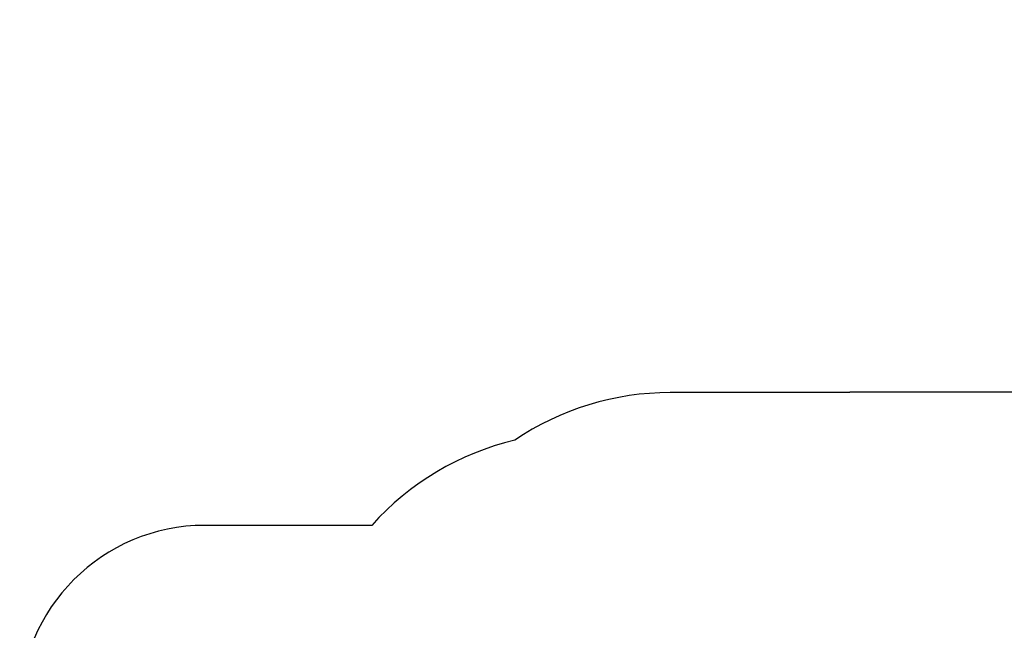
# Model space of a CAD drawing. Units: millimetres. Extents: x 3472 to 13793, y -1912 to 10327.
# Drawn here: x 3472 to 8789, y 7029 to 10327 of the extents above; entities that cross this region are included whole.
import ezdxf

# ---------------------------------------------------------------- set-up
doc = ezdxf.new("R2010")
doc.units = ezdxf.units.MM
doc.header["$LTSCALE"] = 70
doc.layers.add('Widoczne (ISO)', color=7, linetype='Continuous', lineweight=25)
doc.layers.add('Wymiar (ISO)', color=151, linetype='Continuous', lineweight=18)
doc.styles.get("Standard").update_dxf_attribs({"font": 'tahoma.ttf'})
doc.dimstyles.new('AM_ISO$0', dxfattribs={"dimscale": 70, "dimtxt": 3.5, "dimasz": 3.5, "dimexe": 1, "dimexo": 1, "dimgap": 1.5, "dimtad": 1, "dimdsep": 46, "dimtxsty": 'Standard', "dimcen": 0, "dimclrd": 256, "dimclre": 256, "dimclrt": 256, "dimadec": 0, "dimazin": 2, "dimtp": 0.1, "dimtm": 0.1, "dimtfac": 0.71, "dimtmove": 0, "dimatfit": 3, "dimfxl": 0, "dimlwd": -1, "dimlwe": -1, "dimarcsym": 0})

# ---------------------------------------------------------------- blocks, each defined once
blk = doc.blocks.new('*D10')
at = {"layer": 'Defpoints', "color": 0}
for p in [(10602.2, 10326.6), (7017.2, 1021.1), (13723.4, 1021.1)]:
    blk.add_point(p, dxfattribs=at)
at = {"layer": 'Wymiar (ISO)', "linetype": 'ByBlock'}
for p, q in [((10672.2, 10326.6), (13793.4, 10326.6)), ((13723.4, 10081.6), (13723.4, 1266.1)), ((7087.2, 1021.1), (13793.4, 1021.1))]:
    blk.add_line(p, q, dxfattribs=at)
at = {"layer": 'Wymiar (ISO)'}
for points in [[(13682.5, 10081.6), (13764.2, 10081.6), (13723.4, 10326.6)], [(13682.5, 1266.1), (13764.2, 1266.1), (13723.4, 1021.1)]]:
    blk.add_solid(points, dxfattribs=at)
at = {"layer": 'Wymiar (ISO)', "insert": (13490.7, 5673.8), "char_height": 245, "attachment_point": 5, "rotation": 90}
blk.add_mtext('9306', dxfattribs=at)

msp = doc.modelspace()

# ---------------------------------------------------------------- linework, layer by layer
at = {"layer": 'Widoczne (ISO)'}
for p, q in [((7949.2, 8313.1), (6985.2, 8313.1)), ((7955.2, 8316.1), (7952.5, 8313.1)), ((8962.2, 8316.1), (7955.2, 8316.1)), ((5373, 7596.1), (4471.7, 7596.1))]:
    msp.add_line(p, q, dxfattribs=at)
for centre, radius, start, end in [((6985.2, 6813.1), 1500, 90, 124.0711), ((7949.2, 6813.1), 1500, 89.8742, 90), ((6491.1, 6596.1), 1500, 103.342, 138.1897), ((4471.7, 6596.1), 1000, 90, 180)]:
    msp.add_arc(centre, radius, start, end, dxfattribs=at)

# ---------------------------------------------------------------- dimensions: what is measured, and where the dimension line sits
at = {"layer": 'Wymiar (ISO)'}
dim = msp.add_linear_dim(base=(13723.3505, 1021.0571), p1=(10602.2406, 10326.63), p2=(7017.2406, 1021.0571), angle=90, dimstyle='AM_ISO$0', override={"dimdec": 0}, dxfattribs=at)
dim.commit()
dim.dimension.update_dxf_attribs({"geometry": '*D10', "text_midpoint": (13490.7497, 5673.8436)})

doc.saveas('drawing.dxf')
